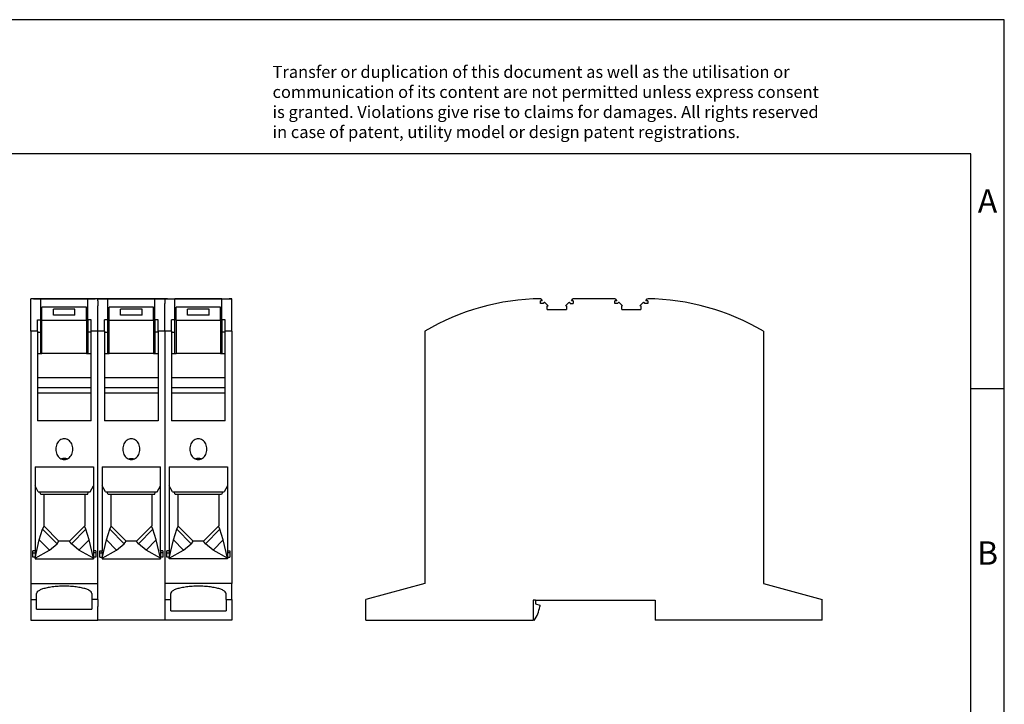
# Model space of a CAD drawing. Units: millimetres. Extents: x -415 to -118, y -281 to -71.
# Drawn here: x -265 to -118, y -174 to -71 of the extents above; entities that cross this region are included whole.
import ezdxf

# ---------------------------------------------------------------- set-up
doc = ezdxf.new("R2010")
doc.units = ezdxf.units.MM
doc.layers.add('1', color=7, linetype='Continuous')
doc.styles.add('CONVERTER_11', font='txt.shx', dxfattribs={"width": 0.9})

# ---------------------------------------------------------------- blocks, each defined once
blk = doc.blocks.new('PTPOWER_50_3L_F_select__1', base_point=(-425.95, -321.97))
at = {"color": 7, "linetype": 'Continuous'}
for p, q in [((-373.79, -226.03), (-373.34, -226.67)), ((-364.66, -226.67), (-364.2, -226.02)), ((-351.6, -226.02), (-364.2, -226.02)), ((-351.6, -226.02), (-351.14, -226.67)), ((-342.46, -226.67), (-342.01, -226.03)), ((-373.34, -226.67), (-373.9, -226.67)), ((-373.9, -227.47), (-373.9, -226.67)), ((-372.99, -227.47), (-373.9, -227.47)), ((-372.48, -227.26), (-371.57, -228.17)), ((-371.86, -228.17), (-371.57, -228.17)), ((-371.86, -229.22), (-371.86, -228.17)), ((-366.43, -228.17), (-365.52, -227.26)), ((-366.14, -228.17), (-366.43, -228.17)), ((-366.14, -228.17), (-366.14, -229.22)), ((-365.01, -227.47), (-364.1, -227.47)), ((-364.1, -226.67), (-364.66, -226.67)), ((-364.1, -226.67), (-364.1, -227.47)), ((-351.14, -226.67), (-351.7, -226.67)), ((-351.7, -227.47), (-351.7, -226.67)), ((-350.79, -227.47), (-351.7, -227.47)), ((-349.37, -228.17), (-350.28, -227.26)), ((-349.66, -229.22), (-349.66, -228.17)), ((-349.37, -228.17), (-349.66, -228.17)), ((-344.23, -228.17), (-343.32, -227.26)), ((-343.94, -228.17), (-344.23, -228.17)), ((-343.94, -228.17), (-343.94, -229.22)), ((-341.9, -227.47), (-342.81, -227.47)), ((-341.9, -226.67), (-342.46, -226.67)), ((-341.9, -226.67), (-341.9, -227.47)), ((-371.86, -229.22), (-366.14, -229.22)), ((-349.66, -229.22), (-343.94, -229.22)), ((-408.4, -235.72), (-408.4, -311)), ((-307.4, -235.72), (-307.4, -311)), ((-408.4, -311), (-425.95, -315.71)), ((-307.4, -311), (-289.85, -315.71)), ((-425.95, -321.97), (-425.95, -315.71)), ((-375.4, -315.97), (-376.1, -315.97)), ((-376.1, -315.97), (-376.1, -321.97)), ((-375.4, -315.97), (-375.4, -317.07)), ((-375.4, -315.97), (-339.7, -315.97)), ((-375.4, -317.07), (-374.1, -317.42)), ((-339.7, -315.97), (-339.7, -321.97)), ((-289.85, -321.97), (-289.85, -315.71)), ((-374.1, -317.42), (-374.1, -317.87)), ((-425.95, -321.97), (-376.1, -321.97)), ((-375.76, -321.97), (-376.1, -321.97)), ((-289.85, -321.97), (-339.7, -321.97))]:
    blk.add_line(p, q, dxfattribs=at)
for centre, radius, start, end in [((-372.86, -296.02), 70, 90.7653, 120.5125), ((-342.94, -296.02), 70, 59.4875, 89.2347), ((-372.69, -227.47), 0.3, 45, 180), ((-365.31, -227.47), 0.3, 360, 135), ((-350.49, -227.47), 0.3, 45, 180), ((-343.11, -227.47), 0.3, 360, 135), ((-383.49, -316.46), 9.5, 324.5097, 351.4318)]:
    blk.add_arc(centre, radius, start, end, dxfattribs=at)
blk = doc.blocks.new('Back1', base_point=(-357.9, -274))
blk.add_blockref('PTPOWER_50_3L_F_select__1', (-425.95, -321.97))
blk = doc.blocks.new('PTPOWER_50_3L_F_select__4', base_point=(-525.95, -321.97))
at = {"color": 7, "linetype": 'Continuous'}
for p, q in [((-525.95, -226.02), (-525.95, -226.03)), ((-525.15, -226.02), (-525.95, -226.02)), ((-525.95, -226.67), (-525.95, -226.03)), ((-525.15, -226.03), (-525.95, -226.03)), ((-525.15, -226.03), (-525.15, -226.02)), ((-525.15, -226.02), (-506.75, -226.02)), ((-506.75, -226.03), (-525.15, -226.03)), ((-525.15, -226.03), (-525.15, -226.03)), ((-508.95, -226.07), (-522.95, -226.07)), ((-522.95, -232.31), (-522.95, -226.07)), ((-508.95, -232.31), (-508.95, -226.07)), ((-506.75, -226.02), (-506.75, -226.03)), ((-505.95, -226.02), (-506.75, -226.02)), ((-506.75, -226.03), (-506.75, -226.03)), ((-505.95, -226.03), (-506.75, -226.03)), ((-505.15, -226.02), (-505.95, -226.02)), ((-505.95, -226.03), (-505.15, -226.03)), ((-486.75, -226.02), (-505.15, -226.02)), ((-505.15, -226.03), (-505.15, -226.02)), ((-505.15, -226.03), (-486.75, -226.03)), ((-505.15, -226.03), (-505.15, -226.03)), ((-502.95, -232.31), (-502.95, -226.07)), ((-488.95, -226.07), (-502.95, -226.07)), ((-488.95, -232.31), (-488.95, -226.07)), ((-486.75, -226.02), (-486.75, -226.03)), ((-485.95, -226.02), (-486.75, -226.02)), ((-486.75, -226.03), (-486.75, -226.03)), ((-486.75, -226.03), (-485.95, -226.03)), ((-485.15, -226.02), (-485.95, -226.02)), ((-485.95, -226.03), (-485.15, -226.03)), ((-485.15, -226.02), (-485.15, -226.03)), ((-485.15, -226.02), (-466.75, -226.02)), ((-485.15, -226.03), (-485.15, -226.03)), ((-485.15, -226.03), (-466.75, -226.03)), ((-468.95, -226.07), (-482.95, -226.07)), ((-482.95, -232.31), (-482.95, -226.07)), ((-468.95, -232.31), (-468.95, -226.07)), ((-465.95, -226.02), (-466.75, -226.02)), ((-466.75, -226.02), (-466.75, -226.03)), ((-466.75, -226.03), (-465.95, -226.03)), ((-466.75, -226.03), (-466.75, -226.03)), ((-465.95, -226.03), (-465.95, -226.02)), ((-465.95, -235.72), (-465.95, -226.03)), ((-525.95, -228.17), (-525.95, -226.67)), ((-525.95, -235.72), (-525.95, -228.17)), ((-522.6, -232.45), (-522.6, -228.59)), ((-509.3, -228.59), (-522.6, -228.59)), ((-509.3, -232.45), (-509.3, -228.59)), ((-489.3, -228.59), (-502.6, -228.59)), ((-502.6, -232.45), (-502.6, -228.59)), ((-489.3, -232.45), (-489.3, -228.59)), ((-469.3, -228.59), (-482.6, -228.59)), ((-482.6, -232.45), (-482.6, -228.59)), ((-469.3, -232.45), (-469.3, -228.59)), ((-512.75, -229.16), (-519.15, -229.16)), ((-519.15, -230.96), (-519.15, -229.16)), ((-512.75, -230.96), (-519.15, -230.96)), ((-512.75, -230.96), (-512.75, -229.16)), ((-492.75, -229.16), (-499.15, -229.16)), ((-499.15, -230.96), (-499.15, -229.16)), ((-492.75, -230.96), (-499.15, -230.96)), ((-492.75, -230.96), (-492.75, -229.16)), ((-479.15, -230.96), (-479.15, -229.16)), ((-472.75, -229.16), (-479.15, -229.16)), ((-472.75, -230.96), (-479.15, -230.96)), ((-472.75, -230.96), (-472.75, -229.16)), ((-523.95, -232.31), (-522.95, -232.31)), ((-523.95, -235.72), (-523.95, -232.31)), ((-522.95, -236.04), (-522.95, -232.31)), ((-522.6, -232.45), (-509.3, -232.45)), ((-522.6, -242.37), (-522.6, -232.45)), ((-509.3, -232.45), (-509.3, -242.37)), ((-507.95, -232.31), (-508.95, -232.31)), ((-508.95, -232.31), (-508.95, -236.04)), ((-507.95, -235.72), (-507.95, -232.31)), ((-503.95, -235.72), (-503.95, -232.31)), ((-502.95, -232.31), (-503.95, -232.31)), ((-502.95, -236.04), (-502.95, -232.31)), ((-502.6, -232.45), (-489.3, -232.45)), ((-502.6, -242.37), (-502.6, -232.45)), ((-489.3, -232.45), (-489.3, -242.37)), ((-488.95, -232.31), (-488.95, -236.04)), ((-487.95, -232.31), (-488.95, -232.31)), ((-487.95, -235.72), (-487.95, -232.31)), ((-482.95, -232.31), (-483.95, -232.31)), ((-483.95, -235.72), (-483.95, -232.31)), ((-482.95, -236.04), (-482.95, -232.31)), ((-482.6, -232.45), (-469.3, -232.45)), ((-482.6, -232.45), (-482.6, -242.37)), ((-469.3, -232.45), (-469.3, -242.37)), ((-467.95, -232.31), (-468.95, -232.31)), ((-468.95, -232.31), (-468.95, -236.04)), ((-467.95, -235.72), (-467.95, -232.31)), ((-525.95, -235.72), (-525.95, -311)), ((-523.95, -235.72), (-523.95, -236.04)), ((-523.95, -236.04), (-522.95, -236.04)), ((-523.95, -236.04), (-523.95, -242.37)), ((-522.95, -242.37), (-522.95, -236.04)), ((-507.95, -236.04), (-508.95, -236.04)), ((-508.95, -236.04), (-508.95, -242.37)), ((-507.95, -236.04), (-507.95, -235.72)), ((-507.95, -242.37), (-507.95, -236.04)), ((-503.95, -235.72), (-503.95, -236.04)), ((-503.95, -236.04), (-502.95, -236.04)), ((-503.95, -236.04), (-503.95, -242.37)), ((-502.95, -242.37), (-502.95, -236.04)), ((-488.95, -236.04), (-488.95, -242.37)), ((-487.95, -236.04), (-488.95, -236.04)), ((-487.95, -235.72), (-487.95, -236.04)), ((-487.95, -236.04), (-487.95, -242.37)), ((-483.95, -235.72), (-483.95, -236.04)), ((-483.95, -236.04), (-483.95, -242.37)), ((-483.95, -236.04), (-482.95, -236.04)), ((-482.95, -242.37), (-482.95, -236.04)), ((-468.95, -236.04), (-468.95, -242.37)), ((-467.95, -236.04), (-468.95, -236.04)), ((-467.95, -236.04), (-467.95, -235.72)), ((-467.95, -242.37), (-467.95, -236.04)), ((-465.95, -235.72), (-465.95, -311)), ((-523.95, -242.37), (-522.95, -242.37)), ((-523.95, -242.37), (-523.95, -249.6)), ((-522.95, -242.37), (-522.6, -242.37)), ((-509.3, -242.37), (-508.95, -242.37)), ((-508.95, -242.37), (-507.95, -242.37)), ((-507.95, -249.6), (-507.95, -242.37)), ((-503.95, -242.37), (-502.95, -242.37)), ((-503.95, -242.37), (-503.95, -249.6)), ((-502.95, -242.37), (-502.6, -242.37)), ((-489.3, -242.37), (-488.95, -242.37)), ((-488.95, -242.37), (-487.95, -242.37)), ((-487.95, -242.37), (-487.95, -249.6)), ((-483.95, -242.37), (-482.95, -242.37)), ((-483.95, -242.37), (-483.95, -249.6)), ((-482.95, -242.37), (-482.6, -242.37)), ((-469.3, -242.37), (-468.95, -242.37)), ((-468.95, -242.37), (-467.95, -242.37)), ((-467.95, -249.6), (-467.95, -242.37)), ((-507.95, -249.6), (-523.95, -249.6)), ((-523.95, -249.6), (-523.95, -252.6)), ((-507.95, -252.6), (-507.95, -249.6)), ((-503.95, -249.6), (-503.95, -252.6)), ((-487.95, -249.6), (-503.95, -249.6)), ((-487.95, -249.6), (-487.95, -252.6)), ((-467.95, -249.6), (-483.95, -249.6)), ((-483.95, -249.6), (-483.95, -252.6)), ((-467.95, -252.6), (-467.95, -249.6)), ((-523.95, -252.6), (-523.95, -254.25)), ((-507.95, -254.25), (-523.95, -254.25)), ((-523.95, -254.25), (-523.95, -262.49)), ((-507.95, -254.25), (-507.95, -252.6)), ((-507.95, -262.49), (-507.95, -254.25)), ((-503.95, -252.6), (-503.95, -254.25)), ((-487.95, -254.25), (-503.95, -254.25)), ((-503.95, -254.25), (-503.95, -262.49)), ((-487.95, -252.6), (-487.95, -254.25)), ((-487.95, -254.25), (-487.95, -262.49)), ((-483.95, -252.6), (-483.95, -254.25)), ((-467.95, -254.25), (-483.95, -254.25)), ((-483.95, -254.25), (-483.95, -262.49)), ((-467.95, -254.25), (-467.95, -252.6)), ((-467.95, -262.49), (-467.95, -254.25)), ((-507.95, -262.49), (-523.95, -262.49)), ((-487.95, -262.49), (-503.95, -262.49)), ((-467.95, -262.49), (-483.95, -262.49)), ((-524.65, -276.21), (-507.25, -276.21)), ((-524.65, -276.21), (-524.65, -281.84)), ((-507.25, -276.21), (-507.25, -281.84)), ((-504.65, -276.21), (-504.65, -281.84)), ((-504.65, -276.21), (-487.25, -276.21)), ((-487.25, -281.84), (-487.25, -276.21)), ((-484.65, -276.21), (-467.25, -276.21)), ((-484.65, -276.21), (-484.65, -281.84)), ((-467.25, -276.21), (-467.25, -281.84)), ((-523.69, -283.63), (-524.65, -281.84)), ((-524.65, -281.84), (-524.65, -301.26)), ((-508.21, -283.63), (-507.25, -281.84)), ((-507.25, -281.84), (-507.25, -301.26)), ((-504.65, -281.84), (-504.65, -301.26)), ((-503.69, -283.63), (-504.65, -281.84)), ((-488.21, -283.63), (-487.25, -281.84)), ((-487.25, -301.26), (-487.25, -281.84)), ((-483.69, -283.63), (-484.65, -281.84)), ((-484.65, -281.84), (-484.65, -301.26)), ((-467.25, -281.84), (-468.21, -283.63)), ((-467.25, -281.84), (-467.25, -301.26)), ((-523.69, -283.63), (-523.21, -283.63)), ((-522.9, -284.47), (-523.21, -283.63)), ((-523.21, -283.63), (-508.69, -283.63)), ((-522.05, -284.47), (-522.9, -284.47)), ((-522.05, -284.47), (-522.05, -293.78)), ((-509.85, -284.47), (-522.05, -284.47)), ((-509.85, -284.47), (-509.85, -293.78)), ((-509, -284.47), (-509.85, -284.47)), ((-509, -284.47), (-508.69, -283.63)), ((-508.69, -283.63), (-508.21, -283.63)), ((-503.69, -283.63), (-503.21, -283.63)), ((-502.9, -284.47), (-503.21, -283.63)), ((-503.21, -283.63), (-488.69, -283.63)), ((-502.05, -284.47), (-502.9, -284.47)), ((-502.05, -284.47), (-502.05, -293.78)), ((-489.85, -284.47), (-502.05, -284.47)), ((-489.85, -284.47), (-489.85, -293.78)), ((-489, -284.47), (-489.85, -284.47)), ((-489, -284.47), (-488.69, -283.63)), ((-488.69, -283.63), (-488.21, -283.63)), ((-483.69, -283.63), (-483.21, -283.63)), ((-482.9, -284.47), (-483.21, -283.63)), ((-483.21, -283.63), (-468.69, -283.63)), ((-482.05, -284.47), (-482.9, -284.47)), ((-469.85, -284.47), (-482.05, -284.47)), ((-482.05, -284.47), (-482.05, -293.78)), ((-469.85, -284.47), (-469.85, -293.78)), ((-469, -284.47), (-469.85, -284.47)), ((-468.69, -283.63), (-469, -284.47)), ((-468.69, -283.63), (-468.21, -283.63)), ((-523.39, -297.98), (-522.4, -294.8)), ((-522.4, -294.8), (-521.98, -293.84)), ((-518.08, -299.11), (-522.4, -294.8)), ((-522.05, -293.78), (-521.98, -293.84)), ((-521.98, -293.84), (-517.52, -298.31)), ((-514.38, -298.31), (-509.92, -293.84)), ((-513.82, -299.11), (-509.5, -294.8)), ((-509.85, -293.78), (-509.92, -293.84)), ((-509.5, -294.8), (-509.92, -293.84)), ((-508.51, -297.98), (-509.5, -294.8)), ((-503.39, -297.98), (-502.4, -294.8)), ((-502.4, -294.8), (-501.98, -293.84)), ((-498.08, -299.11), (-502.4, -294.8)), ((-502.05, -293.78), (-501.98, -293.84)), ((-501.98, -293.84), (-497.52, -298.31)), ((-494.38, -298.31), (-489.92, -293.84)), ((-493.82, -299.11), (-489.5, -294.8)), ((-489.85, -293.78), (-489.92, -293.84)), ((-489.5, -294.8), (-489.92, -293.84)), ((-488.51, -297.98), (-489.5, -294.8)), ((-483.39, -297.98), (-482.4, -294.8)), ((-482.4, -294.8), (-481.98, -293.84)), ((-478.08, -299.11), (-482.4, -294.8)), ((-482.05, -293.78), (-481.98, -293.84)), ((-481.98, -293.84), (-477.45, -298.37)), ((-474.38, -298.31), (-469.92, -293.84)), ((-473.82, -299.11), (-469.5, -294.8)), ((-469.85, -293.78), (-469.92, -293.84)), ((-469.5, -294.8), (-469.92, -293.84)), ((-468.51, -297.98), (-469.5, -294.8)), ((-524.63, -303.44), (-523.39, -297.98)), ((-520.34, -301.03), (-523.39, -297.98)), ((-520.34, -301.03), (-518.08, -299.11)), ((-518.08, -299.11), (-517.52, -298.31)), ((-517.45, -298.37), (-517.52, -298.31)), ((-514.45, -298.37), (-517.45, -298.37)), ((-514.45, -298.37), (-514.38, -298.31)), ((-513.82, -299.11), (-514.38, -298.31)), ((-511.56, -301.03), (-513.82, -299.11)), ((-511.56, -301.03), (-508.51, -297.98)), ((-507.27, -303.44), (-508.51, -297.98)), ((-504.63, -303.44), (-503.39, -297.98)), ((-500.34, -301.03), (-503.39, -297.98)), ((-500.34, -301.03), (-498.08, -299.11)), ((-498.08, -299.11), (-497.52, -298.31)), ((-497.45, -298.37), (-497.52, -298.31)), ((-494.45, -298.37), (-497.45, -298.37)), ((-494.45, -298.37), (-494.38, -298.31)), ((-493.82, -299.11), (-494.38, -298.31)), ((-491.56, -301.03), (-493.82, -299.11)), ((-491.56, -301.03), (-488.51, -297.98)), ((-487.27, -303.44), (-488.51, -297.98)), ((-484.63, -303.44), (-483.39, -297.98)), ((-480.34, -301.03), (-483.39, -297.98)), ((-480.34, -301.03), (-478.08, -299.11)), ((-477.57, -298.37), (-478.08, -299.11)), ((-477.45, -298.37), (-477.57, -298.37)), ((-474.45, -298.37), (-477.45, -298.37)), ((-474.45, -298.37), (-474.38, -298.31)), ((-473.82, -299.11), (-474.38, -298.31)), ((-471.56, -301.03), (-473.82, -299.11)), ((-471.56, -301.03), (-468.51, -297.98)), ((-467.27, -303.44), (-468.51, -297.98)), ((-525.35, -301.84), (-525.35, -301.26)), ((-524.65, -301.26), (-525.35, -301.26)), ((-525.35, -303.14), (-525.35, -301.84)), ((-525.35, -301.84), (-524.65, -301.84)), ((-524.65, -301.26), (-524.65, -301.84)), ((-524.65, -301.84), (-524.65, -303.14)), ((-524.63, -303.44), (-520.34, -301.03)), ((-507.27, -303.44), (-511.56, -301.03)), ((-506.55, -301.26), (-507.25, -301.26)), ((-507.25, -301.26), (-507.25, -301.84)), ((-506.55, -301.84), (-507.25, -301.84)), ((-507.25, -301.84), (-507.25, -303.14)), ((-506.55, -301.26), (-506.55, -301.84)), ((-506.55, -301.84), (-506.55, -303.14)), ((-505.35, -301.84), (-505.35, -301.26)), ((-505.35, -301.26), (-504.65, -301.26)), ((-505.35, -303.14), (-505.35, -301.84)), ((-505.35, -301.84), (-504.65, -301.84)), ((-504.65, -301.84), (-504.65, -301.26)), ((-504.65, -301.84), (-504.65, -303.14)), ((-504.63, -303.44), (-500.34, -301.03)), ((-487.27, -303.44), (-491.56, -301.03)), ((-486.55, -301.26), (-487.25, -301.26)), ((-487.25, -301.26), (-487.25, -301.84)), ((-487.25, -301.84), (-487.25, -303.14)), ((-486.55, -301.84), (-487.25, -301.84)), ((-486.55, -301.26), (-486.55, -301.84)), ((-486.55, -301.84), (-486.55, -303.14)), ((-485.35, -301.84), (-485.35, -301.26)), ((-484.65, -301.26), (-485.35, -301.26)), ((-485.35, -303.14), (-485.35, -301.84)), ((-485.35, -301.84), (-484.65, -301.84)), ((-484.65, -301.26), (-484.65, -301.84)), ((-484.65, -301.84), (-484.65, -303.14)), ((-484.63, -303.44), (-480.34, -301.03)), ((-467.27, -303.44), (-471.56, -301.03)), ((-467.25, -301.26), (-467.25, -301.84)), ((-467.25, -301.26), (-466.55, -301.26)), ((-466.55, -301.84), (-467.25, -301.84)), ((-467.25, -301.84), (-467.25, -303.14)), ((-466.55, -301.26), (-466.55, -301.84)), ((-466.55, -301.84), (-466.55, -303.14)), ((-524.65, -303.14), (-525.35, -303.14)), ((-524.65, -303.14), (-524.65, -303.48)), ((-524.63, -303.44), (-524.65, -303.48)), ((-524.65, -303.48), (-524.65, -303.64)), ((-524.65, -303.64), (-507.25, -303.64)), ((-507.27, -303.44), (-507.25, -303.48)), ((-506.55, -303.14), (-507.25, -303.14)), ((-507.25, -303.14), (-507.25, -303.48)), ((-507.25, -303.48), (-507.25, -303.64)), ((-505.35, -303.14), (-504.65, -303.14)), ((-504.65, -303.14), (-504.65, -303.48)), ((-504.63, -303.44), (-504.65, -303.48)), ((-504.65, -303.48), (-504.65, -303.64)), ((-504.65, -303.64), (-487.25, -303.64)), ((-487.27, -303.44), (-487.25, -303.48)), ((-486.55, -303.14), (-487.25, -303.14)), ((-487.25, -303.48), (-487.25, -303.14)), ((-487.25, -303.64), (-487.25, -303.48)), ((-484.65, -303.14), (-485.35, -303.14)), ((-484.65, -303.14), (-484.65, -303.48)), ((-484.65, -303.48), (-484.63, -303.44)), ((-484.65, -303.48), (-484.65, -303.64)), ((-467.25, -303.64), (-484.65, -303.64)), ((-467.27, -303.44), (-467.25, -303.48)), ((-467.25, -303.14), (-467.25, -303.48)), ((-467.25, -303.14), (-466.55, -303.14)), ((-467.25, -303.48), (-467.25, -303.64)), ((-525.95, -311), (-505.95, -311)), ((-525.95, -311), (-525.95, -315.71)), ((-505.95, -315.71), (-505.95, -311)), ((-485.95, -311), (-485.95, -315.47)), ((-465.95, -311), (-485.95, -311)), ((-465.95, -315.71), (-465.95, -311)), ((-524.2, -315.71), (-524.2, -314.01)), ((-507.7, -314.01), (-507.7, -315.71)), ((-484.2, -315.71), (-484.2, -314.01)), ((-467.7, -315.71), (-467.7, -314.01)), ((-525.95, -315.71), (-524.2, -315.71)), ((-525.95, -315.71), (-525.95, -321.97)), ((-524.2, -318.67), (-524.2, -315.71)), ((-507.7, -315.71), (-507.7, -318.67)), ((-505.95, -315.71), (-507.7, -315.71)), ((-505.95, -315.71), (-505.95, -317.87)), ((-485.95, -315.47), (-485.95, -315.71)), ((-485.95, -315.71), (-484.2, -315.71)), ((-485.95, -315.71), (-485.95, -321.97)), ((-484.2, -319.17), (-484.2, -315.71)), ((-467.7, -315.71), (-467.7, -319.17)), ((-467.7, -315.71), (-465.95, -315.71)), ((-465.95, -315.71), (-465.95, -321.97)), ((-524.2, -318.67), (-507.7, -318.67)), ((-505.95, -321.97), (-505.95, -317.87)), ((-484.2, -319.17), (-467.7, -319.17)), ((-525.95, -321.97), (-505.95, -321.97)), ((-485.95, -321.97), (-505.95, -321.97)), ((-467, -321.97), (-485.95, -321.97)), ((-465.95, -321.97), (-467, -321.97))]:
    blk.add_line(p, q, dxfattribs=at)
at = {"color": 2, "linetype": 'Continuous'}
for p, q in [((-505.95, -226.02), (-505.95, -226.03)), ((-505.95, -226.67), (-505.95, -226.03)), ((-485.95, -226.03), (-485.95, -226.02)), ((-485.95, -226.03), (-485.95, -227.47)), ((-505.95, -226.67), (-505.95, -227.26)), ((-505.95, -227.26), (-505.95, -228.17)), ((-505.95, -235.72), (-505.95, -228.17)), ((-485.95, -228.17), (-485.95, -227.47)), ((-485.95, -229.22), (-485.95, -228.17)), ((-485.95, -235.72), (-485.95, -229.22)), ((-505.95, -311), (-505.95, -235.72)), ((-485.95, -235.72), (-485.95, -311)), ((-509.3, -242.37), (-522.6, -242.37)), ((-489.3, -242.37), (-502.6, -242.37)), ((-469.3, -242.37), (-482.6, -242.37)), ((-507.95, -252.6), (-523.95, -252.6)), ((-487.95, -252.6), (-503.95, -252.6)), ((-467.95, -252.6), (-483.95, -252.6))]:
    blk.add_line(p, q, dxfattribs=at)
at = {"color": 7, "linetype": 'Continuous'}
for points in [[(-523.95, -235.72), (-524.12, -235.72), (-524.45, -235.72), (-524.95, -235.72), (-525.45, -235.72), (-525.78, -235.72), (-525.95, -235.72)], [(-505.95, -235.72), (-506.12, -235.72), (-506.45, -235.72), (-506.95, -235.72), (-507.45, -235.72), (-507.78, -235.72), (-507.95, -235.72)], [(-503.95, -235.72), (-504.12, -235.72), (-504.45, -235.72), (-504.95, -235.72), (-505.45, -235.72), (-505.78, -235.72), (-505.95, -235.72)], [(-485.95, -235.72), (-486.12, -235.72), (-486.45, -235.72), (-486.95, -235.72), (-487.45, -235.72), (-487.78, -235.72), (-487.95, -235.72)], [(-483.95, -235.72), (-484.12, -235.72), (-484.45, -235.72), (-484.95, -235.72), (-485.45, -235.72), (-485.78, -235.72), (-485.95, -235.72)], [(-465.95, -235.72), (-466.12, -235.72), (-466.45, -235.72), (-466.95, -235.72), (-467.45, -235.72), (-467.78, -235.72), (-467.95, -235.72)]]:
    blk.add_open_spline(points, degree=3, dxfattribs=at)
for points, knots in [([(-515.95, -267.79), (-516.17, -267.81), (-516.63, -267.85), (-517.25, -268.19), (-517.79, -268.69), (-518.19, -269.34), (-518.45, -270.09), (-518.48, -270.63), (-518.5, -270.9)], [0, 0, 0, 0, 0.668458, 1.357626, 2.081263, 2.842763, 3.635595, 4.445964, 4.445964, 4.445964, 4.445964]), ([(-513.4, -270.9), (-513.42, -270.63), (-513.45, -270.09), (-513.71, -269.34), (-514.11, -268.69), (-514.65, -268.19), (-515.27, -267.85), (-515.73, -267.81), (-515.95, -267.79)], [0, 0, 0, 0, 0.810369, 1.6032, 2.364701, 3.088338, 3.777505, 4.445964, 4.445964, 4.445964, 4.445964]), ([(-493.4, -270.9), (-493.42, -270.63), (-493.45, -270.09), (-493.71, -269.34), (-494.11, -268.69), (-494.65, -268.18), (-495.27, -267.86), (-495.95, -267.75), (-496.63, -267.86), (-497.25, -268.18), (-497.79, -268.69), (-498.19, -269.34), (-498.45, -270.09), (-498.48, -270.63), (-498.5, -270.9)], [0, 0, 0, 0, 0.810369, 1.6032, 2.364701, 3.088338, 3.777505, 4.445964, 5.114422, 5.803589, 6.527226, 7.288727, 8.081558, 8.891927, 8.891927, 8.891927, 8.891927]), ([(-473.4, -270.9), (-473.42, -270.63), (-473.45, -270.09), (-473.71, -269.34), (-474.11, -268.69), (-474.65, -268.18), (-475.27, -267.86), (-475.95, -267.75), (-476.63, -267.86), (-477.25, -268.18), (-477.79, -268.69), (-478.19, -269.34), (-478.45, -270.09), (-478.48, -270.63), (-478.5, -270.9)], [0, 0, 0, 0, 0.810369, 1.6032, 2.364701, 3.088338, 3.777505, 4.445964, 5.114422, 5.803589, 6.527226, 7.288727, 8.081558, 8.891927, 8.891927, 8.891927, 8.891927]), ([(-518.5, -270.9), (-518.48, -271.17), (-518.45, -271.71), (-518.19, -272.46), (-517.79, -273.11), (-517.25, -273.61), (-516.63, -273.95), (-516.17, -273.99), (-515.95, -274.01)], [0, 0, 0, 0, 0.810369, 1.6032, 2.364701, 3.088338, 3.777505, 4.445964, 4.445964, 4.445964, 4.445964]), ([(-515.95, -274.01), (-515.73, -273.99), (-515.27, -273.95), (-514.65, -273.61), (-514.11, -273.11), (-513.71, -272.46), (-513.45, -271.71), (-513.42, -271.17), (-513.4, -270.9)], [0, 0, 0, 0, 0.668458, 1.357626, 2.081263, 2.842763, 3.635595, 4.445964, 4.445964, 4.445964, 4.445964]), ([(-498.5, -270.9), (-498.48, -271.17), (-498.45, -271.71), (-498.19, -272.46), (-497.79, -273.11), (-497.25, -273.61), (-496.63, -273.95), (-496.17, -273.99), (-495.95, -274.01)], [0, 0, 0, 0, 0.810369, 1.6032, 2.364701, 3.088338, 3.777505, 4.445964, 4.445964, 4.445964, 4.445964]), ([(-495.95, -274.01), (-495.73, -273.99), (-495.27, -273.95), (-494.65, -273.61), (-494.11, -273.11), (-493.71, -272.46), (-493.45, -271.71), (-493.42, -271.17), (-493.4, -270.9)], [0, 0, 0, 0, 0.668458, 1.357626, 2.081263, 2.842763, 3.635595, 4.445964, 4.445964, 4.445964, 4.445964]), ([(-478.5, -270.9), (-478.48, -271.17), (-478.45, -271.71), (-478.19, -272.46), (-477.79, -273.11), (-477.25, -273.61), (-476.63, -273.95), (-476.17, -273.99), (-475.95, -274.01)], [0, 0, 0, 0, 0.810369, 1.6032, 2.364701, 3.088338, 3.777505, 4.445964, 4.445964, 4.445964, 4.445964]), ([(-475.95, -274.01), (-475.73, -273.99), (-475.27, -273.95), (-474.65, -273.61), (-474.11, -273.11), (-473.71, -272.46), (-473.45, -271.71), (-473.42, -271.17), (-473.4, -270.9)], [0, 0, 0, 0, 0.668458, 1.357626, 2.081263, 2.842763, 3.635595, 4.445964, 4.445964, 4.445964, 4.445964]), ([(-515.09, -273.83), (-515.23, -273.79), (-515.51, -273.72), (-515.95, -273.7), (-516.39, -273.72), (-516.67, -273.79), (-516.81, -273.83)], [0, 0, 0, 0, 0.433882, 0.871965, 1.310047, 1.743929, 1.743929, 1.743929, 1.743929]), ([(-496.81, -273.83), (-496.67, -273.79), (-496.39, -273.72), (-495.95, -273.7), (-495.51, -273.72), (-495.23, -273.79), (-495.09, -273.83)], [0, 0, 0, 0, 0.433882, 0.871964, 1.310047, 1.743929, 1.743929, 1.743929, 1.743929]), ([(-475.09, -273.83), (-475.23, -273.79), (-475.51, -273.72), (-475.95, -273.7), (-476.39, -273.72), (-476.67, -273.79), (-476.81, -273.83)], [0, 0, 0, 0, 0.433882, 0.871965, 1.310047, 1.743929, 1.743929, 1.743929, 1.743929]), ([(-507.7, -314.01), (-507.75, -313.83), (-507.89, -313.41), (-508.61, -312.97), (-509.57, -312.57), (-510.88, -312.24), (-512.42, -311.99), (-514.14, -311.83), (-515.95, -311.78), (-517.76, -311.83), (-519.48, -311.99), (-521.02, -312.24), (-522.33, -312.57), (-523.29, -312.97), (-524.01, -313.41), (-524.15, -313.83), (-524.2, -314.01)], [0, 0, 0, 0, 0.533621, 1.302129, 2.370651, 3.723051, 5.309317, 7.060707, 8.897342, 10.733976, 12.485366, 14.071632, 15.424032, 16.492554, 17.261062, 17.794683, 17.794683, 17.794683, 17.794683]), ([(-467.7, -314.01), (-467.75, -313.83), (-467.89, -313.41), (-468.61, -312.97), (-469.57, -312.57), (-470.88, -312.24), (-472.42, -311.99), (-474.14, -311.83), (-475.95, -311.78), (-477.76, -311.83), (-479.48, -311.99), (-481.02, -312.24), (-482.33, -312.57), (-483.29, -312.97), (-484.01, -313.41), (-484.15, -313.83), (-484.2, -314.01)], [0, 0, 0, 0, 0.533621, 1.302129, 2.370651, 3.723051, 5.309317, 7.060707, 8.897342, 10.733976, 12.485366, 14.071632, 15.424032, 16.492554, 17.261062, 17.794683, 17.794683, 17.794683, 17.794683])]:
    blk.add_open_spline(points, degree=3, knots=knots, dxfattribs=at)
blk = doc.blocks.new('Left1', base_point=(-495.95, -274))
blk.add_blockref('PTPOWER_50_3L_F_select__4', (-525.95, -321.97))
blk = doc.blocks.new('_rahmen', base_point=(-122.76, -281.4))
at = {"layer": '1', "color": 2, "linetype": 'Continuous'}
for p, q in [((-117.76, -71.4), (-266.26, -71.4)), ((-117.76, -126.4), (-117.76, -71.4)), ((-122.76, -126.4), (-117.76, -126.4)), ((-117.76, -176.4), (-117.76, -126.4))]:
    blk.add_line(p, q, dxfattribs=at)
at = {"layer": '1', "color": 6, "linetype": 'Continuous'}
for p, q in [((-122.76, -91.4), (-409.76, -91.4)), ((-122.76, -126.4), (-122.76, -91.4)), ((-122.76, -176.4), (-122.76, -126.4))]:
    blk.add_line(p, q, dxfattribs=at)
at = {"layer": '1', "color": 3, "insert": (-226.9, -89.61), "char_height": 1.8, "attachment_point": 7, "line_spacing_factor": 0.996399, "style": 'CONVERTER_11'}
blk.add_mtext('Transfer or duplication of this document as well as the utilisation or\\Pcommunication of its content are not permitted unless express consent\\Pis granted. Violations give rise to claims for damages. All rights reserved\\Pin case of patent, utility model or design patent registrations.', dxfattribs=at)
at = {"layer": '1', "color": 7, "char_height": 3.5, "attachment_point": 5, "line_spacing_factor": 1.20048, "style": 'CONVERTER_11'}
for s, insert in [('A', (-120.26, -98.9)), ('B', (-120.26, -151.4))]:
    blk.add_mtext(s, dxfattribs=dict(at, insert=insert))
blk = doc.blocks.new('A4I_CS', base_point=(-122.76, -281.4))
at = {"layer": '1'}
blk.add_blockref('_rahmen', (-122.76, -281.4), dxfattribs=at)
blk = doc.blocks.new('1')
blk.add_blockref('A4I_CS', (-122.76, -281.4))
at = {"xscale": 0.5, "yscale": 0.5, "zscale": 0.5}
for name, p in [('Left1', (-247.97, -137)), ('Back1', (-178.95, -137))]:
    blk.add_blockref(name, p, dxfattribs=at)

msp = doc.modelspace()

# ---------------------------------------------------------------- block references
at = {"layer": '1'}
msp.add_blockref('1', (0, 0), dxfattribs=at)

doc.saveas('drawing.dxf')
